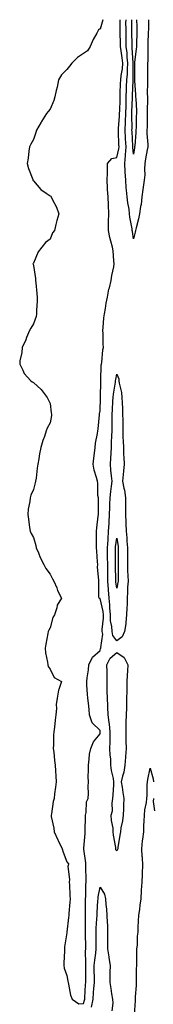
# Model space of a CAD drawing. Units: inches. Extents: x 1039763 to 1042403, y 7303178 to 7305818.
# Drawn here: x 1040420 to 1040500, y 7305229 to 7305818 of the extents above; entities that cross this region are included whole.
import ezdxf

# ---------------------------------------------------------------- set-up
doc = ezdxf.new("R2010")
doc.units = ezdxf.units.IN
doc.header["$MEASUREMENT"] = 0
doc.layers.add('Contour_10397303', color=7, linetype='Continuous', true_color=0x746eb7)

msp = doc.modelspace()

# ---------------------------------------------------------------- linework, layer by layer
at = {"layer": 'Contour_10397303'}
for points in [[(1040469.7, 7305818, 3175), (1040468.05, 7305812.38, 3175), (1040467.64, 7305812.34, 3175), (1040467.07, 7305811.92, 3175), (1040466, 7305809.86, 3175), (1040463.85, 7305806.13, 3175), (1040462.05, 7305801.92, 3175), (1040460.57, 7305799.4, 3175), (1040458.05, 7305797.82, 3175), (1040454.59, 7305795.39, 3175), (1040451.19, 7305791.92, 3175), (1040449.81, 7305790.16, 3175), (1040448.05, 7305788.19, 3175), (1040444.96, 7305785, 3175), (1040443.03, 7305781.92, 3175), (1040442.25, 7305777.72, 3175), (1040441.7, 7305775.58, 3175), (1040440.94, 7305771.92, 3175), (1040440.39, 7305769.57, 3175), (1040438.05, 7305764.5, 3175), (1040436.84, 7305763.13, 3175), (1040435.9, 7305761.92, 3175), (1040432.97, 7305757, 3175), (1040432.76, 7305756.63, 3175), (1040430, 7305751.92, 3175), (1040429.48, 7305750.49, 3175), (1040428.05, 7305746.3, 3175), (1040426.49, 7305743.48, 3175), (1040425.82, 7305741.92, 3175), (1040425.39, 7305739.26, 3175), (1040424.89, 7305735.08, 3175), (1040424.4, 7305731.92, 3175), (1040425.08, 7305728.95, 3175), (1040427.7, 7305722.28, 3175), (1040427.82, 7305721.92, 3175), (1040427.89, 7305721.76, 3175), (1040428.05, 7305721.64, 3175), (1040432.46, 7305716.33, 3175), (1040435.71, 7305714.27, 3175), (1040438.05, 7305712.59, 3175), (1040438.44, 7305712.3, 3175), (1040438.77, 7305711.92, 3175), (1040439.38, 7305710.58, 3175), (1040441.88, 7305705.75, 3175), (1040443.38, 7305701.92, 3175), (1040442.05, 7305697.92, 3175), (1040441.6, 7305695.46, 3175), (1040440.65, 7305691.92, 3175), (1040439.59, 7305690.38, 3175), (1040438.05, 7305686.74, 3175), (1040435.39, 7305684.59, 3175), (1040433.11, 7305681.92, 3175), (1040430.96, 7305679, 3175), (1040428.05, 7305672.38, 3175), (1040427.89, 7305672.09, 3175), (1040427.82, 7305671.92, 3175), (1040427.87, 7305671.73, 3175), (1040428.05, 7305670.96, 3175), (1040429.28, 7305663.15, 3175), (1040429.36, 7305661.92, 3175), (1040429.46, 7305660.52, 3175), (1040430.2, 7305654.07, 3175), (1040430.35, 7305651.92, 3175), (1040430.32, 7305649.66, 3175), (1040430.04, 7305643.92, 3175), (1040430, 7305641.92, 3175), (1040429.65, 7305640.33, 3175), (1040428.05, 7305636.04, 3175), (1040426.53, 7305633.44, 3175), (1040425.69, 7305631.92, 3175), (1040424.01, 7305627.88, 3175), (1040423.46, 7305626.51, 3175), (1040421.39, 7305621.92, 3175), (1040421.1, 7305618.87, 3175), (1040420.04, 7305613.92, 3175), (1040419.87, 7305611.92, 3175), (1040421.8, 7305608.17, 3175), (1040422.46, 7305606.33, 3175), (1040426.62, 7305601.92, 3175), (1040427.37, 7305601.25, 3175), (1040428.05, 7305600.94, 3175), (1040432.84, 7305596.71, 3175), (1040436.27, 7305591.92, 3175), (1040436.86, 7305590.73, 3175), (1040438.05, 7305588.35, 3175), (1040438.77, 7305582.64, 3175), (1040438.89, 7305581.92, 3175), (1040438.85, 7305581.12, 3175), (1040438.05, 7305576.77, 3175), (1040436.35, 7305573.62, 3175), (1040435.73, 7305571.92, 3175), (1040434.65, 7305568.52, 3175), (1040433.71, 7305566.27, 3175), (1040432.52, 7305561.92, 3175), (1040431.7, 7305558.28, 3175), (1040431.41, 7305555.29, 3175), (1040430.75, 7305551.92, 3175), (1040430.32, 7305549.66, 3175), (1040429.71, 7305543.59, 3175), (1040429.44, 7305541.92, 3175), (1040429.07, 7305540.9, 3175), (1040428.05, 7305536.79, 3175), (1040426.53, 7305533.45, 3175), (1040426.12, 7305531.92, 3175), (1040425.88, 7305529.76, 3175), (1040424.87, 7305525.1, 3175), (1040424.67, 7305521.92, 3175), (1040425.2, 7305519.06, 3175), (1040425.8, 7305514.17, 3175), (1040426.19, 7305511.92, 3175), (1040426.72, 7305510.59, 3175), (1040428.05, 7305508.12, 3175), (1040429.5, 7305503.36, 3175), (1040429.77, 7305501.92, 3175), (1040431.1, 7305498.86, 3175), (1040432.23, 7305496.1, 3175), (1040434.24, 7305491.92, 3175), (1040435.61, 7305489.48, 3175), (1040438.05, 7305486.13, 3175), (1040439.51, 7305483.38, 3175), (1040440.35, 7305481.92, 3175), (1040442.05, 7305477.92, 3175), (1040442.6, 7305476.46, 3175), (1040444.91, 7305471.92, 3175), (1040442.39, 7305467.57, 3175), (1040442.07, 7305465.95, 3175), (1040440.69, 7305461.92, 3175), (1040439.81, 7305460.17, 3175), (1040438.05, 7305454.17, 3175), (1040437.27, 7305452.71, 3175), (1040437.01, 7305451.92, 3175), (1040436.74, 7305450.61, 3175), (1040435.63, 7305444.34, 3175), (1040435.12, 7305441.92, 3175), (1040435.26, 7305439.13, 3175), (1040436.51, 7305433.45, 3175), (1040436.64, 7305431.92, 3175), (1040436.98, 7305430.84, 3175), (1040438.05, 7305429.3, 3175), (1040440.51, 7305424.39, 3175), (1040444.83, 7305421.92, 3175), (1040443.3, 7305417.18, 3175), (1040443.11, 7305416.85, 3175), (1040442.37, 7305411.92, 3175), (1040441.76, 7305408.2, 3175), (1040441.88, 7305405.75, 3175), (1040441.43, 7305401.92, 3175), (1040441.16, 7305398.82, 3175), (1040440.67, 7305394.55, 3175), (1040440.41, 7305391.92, 3175), (1040440.12, 7305389.84, 3175), (1040440.18, 7305384.04, 3175), (1040439.94, 7305381.92, 3175), (1040440.26, 7305379.71, 3175), (1040440.73, 7305374.59, 3175), (1040441.16, 7305371.92, 3175), (1040441.41, 7305368.57, 3175), (1040441.53, 7305365.4, 3175), (1040441.74, 7305361.92, 3175), (1040441.25, 7305358.73, 3175), (1040440.82, 7305354.69, 3175), (1040440.43, 7305351.92, 3175), (1040439.85, 7305350.12, 3175), (1040438.93, 7305342.8, 3175), (1040438.71, 7305341.92, 3175), (1040438.81, 7305341.16, 3175), (1040440.34, 7305334.21, 3175), (1040440.57, 7305331.92, 3175), (1040442.68, 7305327.29, 3175), (1040442.91, 7305326.77, 3175), (1040445.34, 7305321.92, 3175), (1040445.96, 7305319.83, 3175), (1040448.05, 7305314.12, 3175), (1040449.07, 7305312.94, 3175), (1040448.83, 7305311.92, 3175), (1040448.77, 7305311.19, 3175), (1040449.63, 7305303.5, 3175), (1040449.55, 7305301.92, 3175), (1040449.65, 7305300.32, 3175), (1040449.98, 7305293.86, 3175), (1040450.1, 7305291.92, 3175), (1040450, 7305289.97, 3175), (1040449.36, 7305283.22, 3175), (1040449.26, 7305281.92, 3175), (1040449.18, 7305280.79, 3175), (1040448.11, 7305271.98, 3175), (1040448.11, 7305271.92, 3175), (1040448.09, 7305271.87, 3175), (1040448.05, 7305271.57, 3175), (1040446.78, 7305263.18, 3175), (1040446.64, 7305261.92, 3175), (1040446.62, 7305260.49, 3175), (1040446.41, 7305253.56, 3175), (1040446.39, 7305251.92, 3175), (1040446.57, 7305250.44, 3175), (1040448.05, 7305246.04, 3175), (1040448.77, 7305242.64, 3175), (1040448.85, 7305241.92, 3175), (1040449.16, 7305240.81, 3175), (1040450.41, 7305234.27, 3175), (1040451.29, 7305231.92, 3175), (1040455.26, 7305229.13, 3175), (1040458.05, 7305229.18, 3175)], [(1040458.05, 7305229.18, 3175), (1040458.67, 7305231.3, 3175), (1040458.81, 7305231.92, 3175), (1040458.87, 7305232.74, 3175), (1040459.34, 7305240.63, 3175), (1040459.44, 7305241.92, 3175), (1040459.42, 7305243.3, 3175), (1040459.42, 7305251.92, 3175), (1040459.51, 7305253.39, 3175), (1040459.38, 7305260.58, 3175), (1040459.5, 7305261.92, 3175), (1040459.48, 7305263.35, 3175), (1040459.22, 7305270.75, 3175), (1040459.2, 7305271.92, 3175), (1040459.24, 7305273.11, 3175), (1040459.2, 7305280.76, 3175), (1040459.24, 7305281.92, 3175), (1040459.3, 7305283.16, 3175), (1040459.26, 7305290.71, 3175), (1040459.3, 7305291.92, 3175), (1040459.44, 7305293.31, 3175), (1040459.51, 7305300.45, 3175), (1040459.69, 7305301.92, 3175), (1040459.71, 7305303.58, 3175), (1040459.46, 7305310.52, 3175), (1040459.48, 7305311.92, 3175), (1040459.51, 7305313.38, 3175), (1040458.25, 7305321.72, 3175), (1040458.25, 7305321.92, 3175), (1040458.26, 7305322.13, 3175), (1040459.05, 7305330.91, 3175), (1040459.12, 7305331.92, 3175), (1040459.16, 7305333.03, 3175), (1040459.2, 7305340.76, 3175), (1040459.24, 7305341.92, 3175), (1040459.69, 7305343.55, 3175), (1040459.94, 7305350.03, 3175), (1040460.88, 7305351.92, 3175), (1040461.08, 7305354.95, 3175), (1040460.88, 7305359.09, 3175), (1040461.12, 7305361.92, 3175), (1040460.94, 7305364.82, 3175), (1040461.14, 7305368.82, 3175), (1040461, 7305371.92, 3175), (1040461.59, 7305375.46, 3175), (1040461.6, 7305378.38, 3175), (1040462.48, 7305381.92, 3175), (1040464.07, 7305385.9, 3175), (1040468.05, 7305390.64, 3175), (1040468.17, 7305391.81, 3175), (1040468.17, 7305391.92, 3175), (1040468.15, 7305392.02, 3175), (1040468.05, 7305392.58, 3175), (1040463.26, 7305397.13, 3175), (1040461.76, 7305401.92, 3175), (1040461.43, 7305405.3, 3175), (1040461.02, 7305408.95, 3175), (1040460.73, 7305411.92, 3175), (1040460.55, 7305414.42, 3175), (1040460.18, 7305419.78, 3175), (1040460.04, 7305421.92, 3175), (1040460.3, 7305424.17, 3175), (1040461, 7305428.96, 3175), (1040461.33, 7305431.92, 3175), (1040463.5, 7305436.46, 3175), (1040468.05, 7305440.6, 3175), (1040468.34, 7305441.63, 3175), (1040468.71, 7305441.92, 3175), (1040468.5, 7305442.37, 3175), (1040469.67, 7305450.3, 3175), (1040469.36, 7305451.92, 3175), (1040469.28, 7305453.15, 3175), (1040470.1, 7305459.87, 3175), (1040470.02, 7305461.92, 3175), (1040469.87, 7305463.75, 3175), (1040468.05, 7305471.6, 3175), (1040467.74, 7305471.61, 3175), (1040467.39, 7305471.92, 3175), (1040467.33, 7305472.63, 3175), (1040467.27, 7305481.15, 3175), (1040467.21, 7305481.92, 3175), (1040467.33, 7305482.64, 3175), (1040466.43, 7305490.31, 3175), (1040466.6, 7305491.92, 3175), (1040466.43, 7305493.53, 3175), (1040466.1, 7305499.96, 3175), (1040465.86, 7305501.92, 3175), (1040465.82, 7305504.15, 3175), (1040465.86, 7305509.74, 3175), (1040465.84, 7305511.92, 3175), (1040466.06, 7305513.92, 3175), (1040466.98, 7305520.84, 3175), (1040467.09, 7305521.92, 3175), (1040467.05, 7305522.93, 3175), (1040467.03, 7305530.9, 3175), (1040467, 7305531.92, 3175), (1040466.78, 7305533.2, 3175), (1040466.74, 7305540.61, 3175), (1040466.41, 7305541.92, 3175), (1040465.96, 7305544.01, 3175), (1040464.55, 7305548.41, 3175), (1040463.97, 7305551.92, 3175), (1040464.3, 7305555.67, 3175), (1040464.75, 7305558.62, 3175), (1040465.1, 7305561.92, 3175), (1040465.37, 7305564.61, 3175), (1040466.53, 7305570.39, 3175), (1040466.7, 7305571.92, 3175), (1040466.88, 7305573.08, 3175), (1040467.64, 7305581.52, 3175), (1040467.7, 7305581.92, 3175), (1040467.74, 7305582.23, 3175), (1040468.05, 7305583.93, 3175), (1040468.23, 7305591.73, 3175), (1040468.25, 7305591.92, 3175), (1040468.26, 7305592.13, 3175), (1040468.4, 7305601.57, 3175), (1040468.44, 7305601.92, 3175), (1040468.48, 7305602.36, 3175), (1040468.71, 7305611.27, 3175), (1040468.79, 7305611.92, 3175), (1040468.99, 7305612.86, 3175), (1040469.61, 7305620.35, 3175), (1040470.08, 7305621.92, 3175), (1040469.87, 7305623.74, 3175), (1040469.79, 7305630.19, 3175), (1040469.61, 7305631.92, 3175), (1040469.87, 7305633.75, 3175), (1040470.32, 7305639.64, 3175), (1040470.71, 7305641.92, 3175), (1040471.33, 7305645.21, 3175), (1040471.59, 7305648.38, 3175), (1040472.5, 7305651.92, 3175), (1040473.32, 7305656.65, 3175), (1040473.66, 7305657.53, 3175), (1040474.75, 7305661.92, 3175), (1040475.1, 7305664.88, 3175), (1040476.29, 7305670.16, 3175), (1040476.55, 7305671.92, 3175), (1040476.31, 7305673.66, 3175), (1040475.78, 7305679.64, 3175), (1040475.43, 7305681.92, 3175), (1040474.57, 7305685.39, 3175), (1040473.87, 7305687.73, 3175), (1040472.99, 7305691.92, 3175), (1040473.11, 7305696.86, 3175), (1040473.11, 7305696.97, 3175), (1040473.19, 7305701.92, 3175), (1040473.03, 7305706.91, 3175), (1040473.03, 7305706.94, 3175), (1040472.85, 7305711.92, 3175), (1040472.54, 7305716.41, 3175), (1040472.56, 7305717.41, 3175), (1040472.31, 7305721.92, 3175), (1040472.42, 7305726.3, 3175), (1040472.41, 7305727.56, 3175), (1040472.54, 7305731.92, 3175), (1040475.04, 7305734.94, 3175), (1040478.05, 7305735.62, 3175), (1040479.34, 7305740.63, 3175), (1040479.44, 7305741.92, 3175), (1040479.36, 7305743.24, 3175), (1040479.05, 7305750.93, 3175), (1040478.99, 7305751.92, 3175), (1040479.03, 7305752.9, 3175), (1040479.69, 7305760.29, 3175), (1040479.73, 7305761.92, 3175), (1040479.79, 7305763.67, 3175), (1040480.02, 7305769.96, 3175), (1040480.08, 7305771.92, 3175), (1040480.16, 7305774.03, 3175), (1040480.34, 7305779.63, 3175), (1040480.41, 7305781.92, 3175), (1040480.67, 7305784.55, 3175), (1040481.41, 7305788.56, 3175), (1040481.68, 7305791.92, 3175), (1040481.33, 7305795.2, 3175), (1040480.61, 7305799.36, 3175), (1040480.3, 7305801.92, 3175), (1040480.26, 7305804.13, 3175), (1040480.1, 7305809.86, 3175), (1040480.06, 7305811.92, 3175), (1040480.06, 7305813.93, 3175), (1040479.97, 7305818, 3175)], [(1040488.05, 7305686.87, 3174), (1040487.37, 7305691.23, 3174), (1040487.27, 7305691.92, 3174), (1040487.17, 7305692.79, 3174), (1040485.94, 7305699.81, 3174), (1040485.75, 7305701.92, 3174), (1040485.43, 7305704.54, 3174), (1040484.57, 7305708.43, 3174), (1040484.24, 7305711.92, 3174), (1040483.91, 7305716.07, 3174), (1040483.73, 7305717.59, 3174), (1040483.4, 7305721.92, 3174), (1040483.09, 7305726.89, 3174), (1040483.07, 7305726.95, 3174), (1040482.8, 7305731.92, 3174), (1040483.26, 7305736.71, 3174), (1040483.23, 7305737.1, 3174), (1040483.56, 7305741.92, 3174), (1040483.32, 7305746.65, 3174), (1040483.3, 7305747.16, 3174), (1040483.07, 7305751.92, 3174), (1040483.25, 7305756.71, 3174), (1040483.25, 7305757.12, 3174), (1040483.4, 7305761.92, 3174), (1040483.56, 7305766.41, 3174), (1040483.58, 7305767.46, 3174), (1040483.73, 7305771.92, 3174), (1040483.89, 7305776.09, 3174), (1040483.95, 7305777.83, 3174), (1040484.1, 7305781.92, 3174), (1040484.46, 7305785.5, 3174), (1040484.46, 7305788.33, 3174), (1040484.75, 7305791.92, 3174), (1040484.34, 7305795.62, 3174), (1040484.22, 7305798.08, 3174), (1040483.75, 7305801.92, 3174), (1040483.66, 7305806.3, 3174), (1040483.66, 7305807.52, 3174), (1040483.56, 7305811.92, 3174), (1040483.54, 7305816.42, 3174), (1040483.56, 7305817.43, 3174), (1040483.56, 7305818, 3174)], [(1040488.05, 7305737.53, 3173), (1040487.66, 7305741.53, 3173), (1040487.68, 7305741.92, 3173), (1040487.66, 7305742.3, 3173), (1040487.19, 7305751.05, 3173), (1040487.15, 7305751.92, 3173), (1040487.17, 7305752.79, 3173), (1040487.05, 7305760.91, 3173), (1040487.09, 7305761.92, 3173), (1040487.11, 7305762.86, 3173), (1040487.37, 7305771.23, 3173), (1040487.39, 7305771.92, 3173), (1040487.41, 7305772.56, 3173), (1040487.78, 7305781.66, 3173), (1040487.8, 7305781.92, 3173), (1040487.82, 7305782.15, 3173), (1040487.78, 7305791.66, 3173), (1040487.82, 7305791.92, 3173), (1040487.78, 7305792.19, 3173), (1040487.29, 7305801.16, 3173), (1040487.19, 7305801.92, 3173), (1040487.17, 7305802.79, 3173), (1040487.07, 7305810.95, 3173), (1040487.07, 7305811.92, 3173), (1040487.05, 7305812.92, 3173), (1040487.12, 7305818, 3173)], [(1040489.93, 7305818, 3173), (1040490, 7305813.87, 3173), (1040490, 7305811.92, 3173), (1040489.96, 7305810.02, 3173), (1040489.81, 7305803.68, 3173), (1040489.77, 7305801.92, 3173), (1040489.67, 7305800.3, 3173), (1040488.71, 7305792.58, 3173), (1040488.67, 7305791.92, 3173), (1040488.67, 7305791.3, 3173), (1040488.6, 7305782.47, 3173), (1040488.6, 7305781.92, 3173), (1040488.62, 7305781.36, 3173), (1040489.3, 7305773.17, 3173), (1040489.34, 7305771.92, 3173), (1040489.36, 7305770.6, 3173), (1040489.75, 7305763.61, 3173), (1040489.77, 7305761.92, 3173), (1040489.73, 7305760.24, 3173), (1040489.55, 7305753.42, 3173), (1040489.51, 7305751.92, 3173), (1040489.5, 7305750.46, 3173), (1040488.75, 7305742.61, 3173), (1040488.73, 7305741.92, 3173), (1040488.64, 7305741.33, 3173), (1040488.05, 7305737.53, 3173)], [(1040497.03, 7305818, 3174), (1040496.94, 7305813.03, 3174), (1040496.94, 7305811.92, 3174), (1040496.9, 7305810.78, 3174), (1040496.7, 7305803.27, 3174), (1040496.66, 7305801.92, 3174), (1040496.59, 7305800.46, 3174), (1040496.62, 7305793.35, 3174), (1040496.53, 7305791.92, 3174), (1040496.51, 7305790.39, 3174), (1040496.43, 7305783.54, 3174), (1040496.41, 7305781.92, 3174), (1040496.47, 7305780.33, 3174), (1040496.33, 7305773.65, 3174), (1040496.37, 7305771.92, 3174), (1040496.41, 7305770.28, 3174), (1040496.27, 7305763.69, 3174), (1040496.31, 7305761.92, 3174), (1040496.27, 7305760.14, 3174), (1040496.16, 7305753.81, 3174), (1040496.12, 7305751.92, 3174), (1040496.1, 7305749.97, 3174), (1040496.57, 7305743.4, 3174), (1040496.55, 7305741.92, 3174), (1040496.25, 7305740.12, 3174), (1040495.32, 7305734.66, 3174), (1040494.87, 7305731.92, 3174), (1040494.63, 7305728.5, 3174), (1040494.75, 7305725.22, 3174), (1040494.46, 7305721.92, 3174), (1040493.87, 7305717.74, 3174), (1040493.67, 7305716.3, 3174), (1040493.03, 7305711.92, 3174), (1040492.62, 7305707.34, 3174), (1040492.25, 7305706.11, 3174), (1040491.66, 7305701.92, 3174), (1040491.08, 7305698.89, 3174), (1040489.59, 7305693.45, 3174), (1040489.24, 7305691.92, 3174), (1040489.1, 7305690.86, 3174), (1040488.05, 7305686.87, 3174)], [(1040488.71, 7305222.57, 3174), (1040489.2, 7305230.76, 3174), (1040489.34, 7305231.92, 3174), (1040489.34, 7305233.22, 3174), (1040489.85, 7305240.11, 3174), (1040489.87, 7305241.92, 3174), (1040489.94, 7305243.82, 3174), (1040489.87, 7305250.09, 3174), (1040489.96, 7305251.92, 3174), (1040490, 7305253.87, 3174), (1040490.1, 7305259.86, 3174), (1040490.14, 7305261.92, 3174), (1040490.37, 7305264.24, 3174), (1040490.49, 7305269.47, 3174), (1040490.78, 7305271.92, 3174), (1040490.88, 7305274.74, 3174), (1040491.14, 7305278.83, 3174), (1040491.23, 7305281.92, 3174), (1040491.76, 7305285.63, 3174), (1040491.96, 7305288.01, 3174), (1040492.6, 7305291.92, 3174), (1040492.93, 7305296.8, 3174), (1040492.93, 7305297.04, 3174), (1040493.3, 7305301.92, 3174), (1040493.42, 7305306.55, 3174), (1040493.5, 7305307.37, 3174), (1040493.62, 7305311.92, 3174), (1040493.36, 7305316.6, 3174), (1040493.3, 7305317.17, 3174), (1040493.09, 7305321.92, 3174), (1040493.44, 7305326.52, 3174), (1040493.69, 7305327.56, 3174), (1040494.14, 7305331.92, 3174), (1040494.24, 7305335.72, 3174), (1040494.51, 7305338.38, 3174), (1040494.63, 7305341.92, 3174), (1040494.91, 7305345.06, 3174), (1040495.75, 7305349.61, 3174), (1040495.98, 7305351.92, 3174), (1040496.21, 7305353.75, 3174), (1040496.17, 7305360.05, 3174), (1040496.37, 7305361.92, 3174), (1040496.55, 7305363.41, 3174), (1040498.05, 7305370.13, 3174), (1040499.85, 7305363.71, 3174), (1040499.94, 7305361.92, 3174)], [(1040499.94, 7305351.92, 3174), (1040499.79, 7305350.19, 3174), (1040500.61, 7305344.47, 3174)], [(1040462.82, 7305227.14, 3174), (1040463.89, 7305231.92, 3174), (1040464.16, 7305235.81, 3174), (1040464.36, 7305238.23, 3174), (1040464.61, 7305241.92, 3174), (1040464.59, 7305245.37, 3174), (1040464.57, 7305248.45, 3174), (1040464.57, 7305251.92, 3174), (1040464.79, 7305255.17, 3174), (1040465.53, 7305259.39, 3174), (1040465.75, 7305261.92, 3174), (1040465.69, 7305264.27, 3174), (1040465.69, 7305269.56, 3174), (1040465.65, 7305271.92, 3174), (1040465.73, 7305274.25, 3174), (1040466.16, 7305280.02, 3174), (1040466.21, 7305281.92, 3174), (1040466.27, 7305283.7, 3174), (1040466.76, 7305290.63, 3174), (1040466.8, 7305291.92, 3174), (1040466.92, 7305293.05, 3174), (1040468.05, 7305298.91, 3174), (1040470.73, 7305294.6, 3174), (1040471.23, 7305291.92, 3174), (1040471.43, 7305288.55, 3174), (1040471.88, 7305285.75, 3174), (1040472.05, 7305281.92, 3174), (1040472.21, 7305277.76, 3174), (1040472.42, 7305276.3, 3174), (1040472.56, 7305271.92, 3174), (1040472.52, 7305267.45, 3174), (1040472.52, 7305266.38, 3174), (1040472.48, 7305261.92, 3174), (1040473.36, 7305257.23, 3174), (1040473.36, 7305256.61, 3174), (1040474.01, 7305251.92, 3174), (1040473.95, 7305247.81, 3174), (1040473.89, 7305246.07, 3174), (1040473.83, 7305241.92, 3174), (1040474.38, 7305238.25, 3174), (1040474.91, 7305235.05, 3174), (1040475.39, 7305231.92, 3174), (1040475.63, 7305229.49, 3174), (1040475.14, 7305224.83, 3174)]]:
    msp.add_polyline3d(points, dxfattribs=at)
for points in [[(1040478.05, 7305446.26, 3174), (1040475.69, 7305449.56, 3174), (1040475.22, 7305451.92, 3174), (1040475.04, 7305454.92, 3174), (1040474.34, 7305458.21, 3174), (1040474.2, 7305461.92, 3174), (1040473.85, 7305466.12, 3174), (1040473.93, 7305467.81, 3174), (1040473.5, 7305471.92, 3174), (1040473.07, 7305476.9, 3174), (1040473.07, 7305476.94, 3174), (1040472.72, 7305481.92, 3174), (1040472.64, 7305486.52, 3174), (1040472.64, 7305487.33, 3174), (1040472.58, 7305491.92, 3174), (1040472.54, 7305496.42, 3174), (1040472.54, 7305497.43, 3174), (1040472.52, 7305501.92, 3174), (1040472.82, 7305506.7, 3174), (1040472.82, 7305507.14, 3174), (1040473.17, 7305511.92, 3174), (1040473.38, 7305516.59, 3174), (1040473.44, 7305517.31, 3174), (1040473.67, 7305521.92, 3174), (1040473.83, 7305526.15, 3174), (1040473.97, 7305527.83, 3174), (1040474.12, 7305531.92, 3174), (1040474.4, 7305535.57, 3174), (1040474.91, 7305538.78, 3174), (1040475.18, 7305541.92, 3174), (1040474.92, 7305545.04, 3174), (1040474.55, 7305548.43, 3174), (1040474.3, 7305551.92, 3174), (1040474.46, 7305555.51, 3174), (1040474.67, 7305558.54, 3174), (1040474.83, 7305561.92, 3174), (1040474.94, 7305565.03, 3174), (1040475.12, 7305569, 3174), (1040475.24, 7305571.92, 3174), (1040475.28, 7305574.7, 3174), (1040475.32, 7305579.19, 3174), (1040475.35, 7305581.92, 3174), (1040475.45, 7305584.52, 3174), (1040475.76, 7305589.63, 3174), (1040475.86, 7305591.92, 3174), (1040476.04, 7305593.93, 3174), (1040477.21, 7305601.08, 3174), (1040477.29, 7305601.92, 3174), (1040477.37, 7305602.6, 3174), (1040478.05, 7305605.88, 3174), (1040479.22, 7305603.1, 3174), (1040479.36, 7305601.92, 3174), (1040479.51, 7305600.46, 3174), (1040480.94, 7305594.81, 3174), (1040481.16, 7305591.92, 3174), (1040481.21, 7305588.76, 3174), (1040481.49, 7305585.36, 3174), (1040481.55, 7305581.92, 3174), (1040481.59, 7305578.38, 3174), (1040481.62, 7305575.49, 3174), (1040481.66, 7305571.92, 3174), (1040481.74, 7305568.22, 3174), (1040481.9, 7305565.77, 3174), (1040481.98, 7305561.92, 3174), (1040482.15, 7305557.81, 3174), (1040482.29, 7305556.17, 3174), (1040482.46, 7305551.92, 3174), (1040482.13, 7305547.83, 3174), (1040481.86, 7305545.74, 3174), (1040481.53, 7305541.92, 3174), (1040482.31, 7305537.66, 3174), (1040482.56, 7305536.43, 3174), (1040483.34, 7305531.92, 3174), (1040483.32, 7305527.19, 3174), (1040483.28, 7305526.7, 3174), (1040483.26, 7305521.92, 3174), (1040483.5, 7305517.36, 3174), (1040483.5, 7305516.47, 3174), (1040483.69, 7305511.92, 3174), (1040484.07, 7305507.94, 3174), (1040484.1, 7305505.87, 3174), (1040484.42, 7305501.92, 3174), (1040484.42, 7305498.3, 3174), (1040484.44, 7305495.53, 3174), (1040484.44, 7305491.92, 3174), (1040484.53, 7305488.4, 3174), (1040484.73, 7305485.23, 3174), (1040484.83, 7305481.92, 3174), (1040484.53, 7305478.39, 3174), (1040484.55, 7305475.41, 3174), (1040484.18, 7305471.92, 3174), (1040484.16, 7305468.02, 3174), (1040483.99, 7305465.98, 3174), (1040483.95, 7305461.92, 3174), (1040483.4, 7305457.28, 3174), (1040483.46, 7305456.52, 3174), (1040482.64, 7305451.92, 3174), (1040481.31, 7305448.65, 3174)], [(1040478.05, 7305477.73, 3173), (1040477.48, 7305481.36, 3173), (1040477.44, 7305481.92, 3173), (1040477.44, 7305482.53, 3173), (1040477.33, 7305491.21, 3173), (1040477.33, 7305492.64, 3173), (1040477.31, 7305501.18, 3173), (1040477.31, 7305501.92, 3173), (1040477.35, 7305502.61, 3173), (1040478.05, 7305507.82, 3173), (1040478.85, 7305502.71, 3173), (1040478.91, 7305501.92, 3173), (1040478.91, 7305501.06, 3173), (1040478.89, 7305492.76, 3173), (1040478.89, 7305491.92, 3173), (1040478.91, 7305491.05, 3173), (1040478.79, 7305482.66, 3173), (1040478.81, 7305481.92, 3173), (1040478.75, 7305481.22, 3173)], [(1040478.05, 7305320.7, 3174), (1040477.41, 7305321.28, 3174), (1040477.41, 7305321.92, 3174), (1040477.37, 7305322.6, 3174), (1040476.04, 7305329.91, 3174), (1040475.96, 7305331.92, 3174), (1040475.8, 7305334.16, 3174), (1040474.89, 7305338.76, 3174), (1040474.73, 7305341.92, 3174), (1040475.39, 7305344.58, 3174), (1040475.2, 7305349.07, 3174), (1040475.65, 7305351.92, 3174), (1040475.8, 7305354.18, 3174), (1040476.21, 7305360.09, 3174), (1040476.35, 7305361.92, 3174), (1040476.04, 7305363.93, 3174), (1040474.91, 7305368.77, 3174), (1040474.5, 7305371.92, 3174), (1040474.38, 7305375.59, 3174), (1040474.05, 7305377.91, 3174), (1040473.93, 7305381.92, 3174), (1040474.09, 7305385.88, 3174), (1040474.03, 7305387.91, 3174), (1040474.16, 7305391.92, 3174), (1040473.6, 7305396.36, 3174), (1040473.52, 7305397.39, 3174), (1040472.89, 7305401.92, 3174), (1040472.68, 7305406.55, 3174), (1040472.66, 7305407.31, 3174), (1040472.46, 7305411.92, 3174), (1040472.37, 7305416.25, 3174), (1040472.35, 7305417.61, 3174), (1040472.27, 7305421.92, 3174), (1040472.19, 7305426.06, 3174), (1040472.23, 7305427.75, 3174), (1040472.15, 7305431.92, 3174), (1040474.12, 7305435.84, 3174), (1040478.05, 7305439.23, 3174), (1040482.52, 7305436.39, 3174), (1040484.57, 7305431.92, 3174), (1040484.4, 7305428.26, 3174), (1040484.3, 7305425.67, 3174), (1040484.12, 7305421.92, 3174), (1040484.05, 7305417.92, 3174), (1040484.03, 7305415.94, 3174), (1040483.95, 7305411.92, 3174), (1040483.81, 7305407.68, 3174), (1040483.81, 7305406.16, 3174), (1040483.66, 7305401.92, 3174), (1040483.52, 7305397.38, 3174), (1040483.54, 7305396.43, 3174), (1040483.36, 7305391.92, 3174), (1040483.44, 7305387.32, 3174), (1040483.5, 7305386.46, 3174), (1040483.6, 7305381.92, 3174), (1040483.23, 7305377.09, 3174), (1040483.23, 7305376.74, 3174), (1040482.76, 7305371.92, 3174), (1040482.23, 7305367.75, 3174), (1040481.37, 7305365.25, 3174), (1040480.76, 7305361.92, 3174), (1040481.23, 7305358.73, 3174), (1040481.62, 7305355.49, 3174), (1040482.21, 7305351.92, 3174), (1040482.11, 7305347.87, 3174), (1040481.98, 7305345.85, 3174), (1040481.88, 7305341.92, 3174), (1040481.45, 7305338.51, 3174), (1040480.55, 7305334.43, 3174), (1040480.2, 7305331.92, 3174), (1040479.96, 7305330.01, 3174), (1040478.69, 7305322.55, 3174), (1040478.6, 7305321.92, 3174), (1040478.5, 7305321.46, 3174)]]:
    msp.add_polyline3d(points, close=True, dxfattribs=at)

doc.saveas('drawing.dxf')
